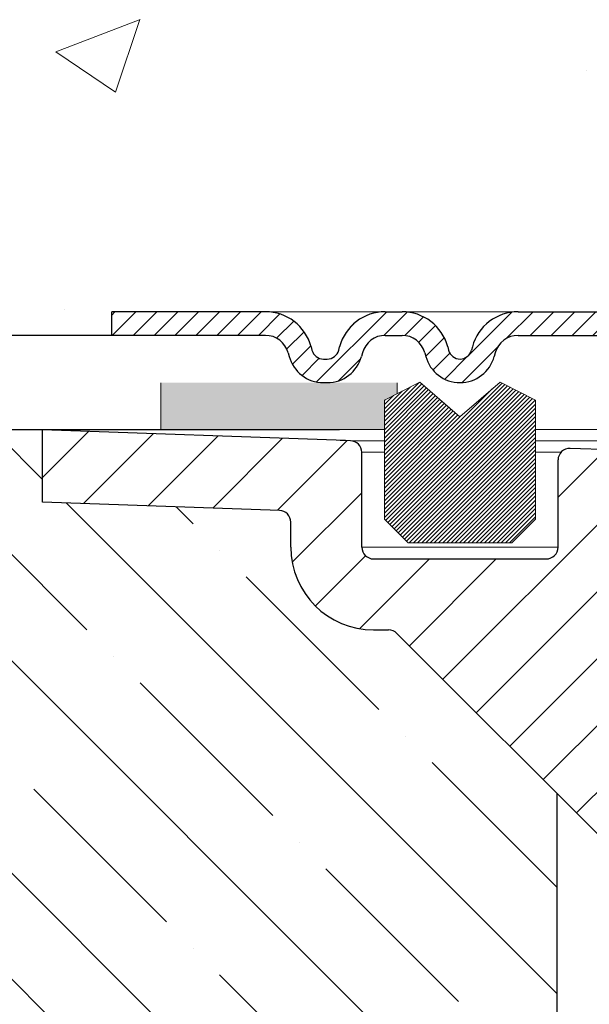
# Model space of a CAD drawing. Units: millimetres. Extents: x 2673 to 4786, y 0 to 1485.
# Drawn here: x 3185 to 3209, y 1102 to 1144 of the extents above; entities that cross this region are included whole.
import ezdxf

# ---------------------------------------------------------------- set-up
doc = ezdxf.new("R2010")
doc.units = ezdxf.units.MM
doc.linetypes.add('ACAD_ISO04W100', pattern=[30, 24, -3, 0, -3])
doc.layers.add('1', color=7, linetype='Continuous')
for name, color, linetype, lineweight in [('вспомогательный', 140, 'Continuous', 20), ('маскировка', 93, 'Continuous', 25), ('Оси', 10, 'ACAD_ISO04W100', 13), ('Основной', 7, 'Continuous', 30), ('Резинки', 7, 'Continuous', 20), ('штриховка', 251, 'Continuous', 0)]:
    doc.layers.add(name, color=color, linetype=linetype, lineweight=lineweight)

# ---------------------------------------------------------------- blocks, each defined once
blk = doc.blocks.new('штрих')
at = {"layer": 'Основной', "ltscale": 0.5}
h = blk.add_hatch(color=256, dxfattribs=at)
h.dxf.hatch_style = 1
h.paths.add_polyline_path([(-3.008828918958898, 1.380757597802585), (-3.008828918958898, 5.380757597802585), (-12.97813838878574, 5.380757597802585), (-12.97813838876391, 1.380757597802813)])
at = {"layer": 'Оси', "color": 7}
blk.add_lwpolyline([(-13.0088289189589, 5.380757597802585), (-3.008828918958898, 5.380757597802585), (-3.008828918958898, 1.380757597802585), (-13.0088289189589, 1.380757597802585)], close=True, dxfattribs=at)
blk = doc.blocks.new('3100ТК')
blk.add_wipeout([(3.5278769015325917, -162.7228703031014), (-50.5343009249582, -162.7228703034379), (-51.47212309848875, -159.222870303444), (-51.47212309885628, -100.17906720975077), (-51.62810836838997, -99.22496177051005), (-51.929723069451875, -98.58690866559724), (-52.28527906537605, -98.12594536341217), (-52.5665791699481, -97.86131311735534), (-55.43051829081761, -96.13639239021416), (-57.01562021379318, -95.01114608505495), (-58.40491563572832, -93.70294028960174), (-59.90879347161482, -91.82052485803436), (-60.864935338340786, -90.18948585210794), (-61.45057911682841, -88.87500684660426), (-61.917699960505296, -87.47393195424621), (-62.27286106959007, -85.89026651709), (-62.41872621085694, -84.56884075762281), (-62.4634017376664, -83.66373421919161), (-62.472123099282975, -32.135298427039146), (-62.61856970869203, -31.78174503644729), (-62.972123099286314, -31.635298427042613), (-64.47212309928217, -31.635298427051964), (-64.82567648987647, -31.488851817647316), (-64.97212309928521, -31.13529842705546), (-64.97212309929144, -30.135298881286047), (-65.11856970870019, -29.78174549069297), (-65.47212309929448, -29.635298881288378), (-68.97212309930266, -29.63529888131015), (-70.16345364328447, -29.38861171043493), (-71.09344344286777, -28.756619224883423), (-71.7641680525548, -27.73278919066334), (-71.9721230993215, -26.63529888132865), (-71.97212309933886, -23.844133664336), (-72.11856970874761, -23.49058027374292), (-72.4721230993419, -23.344133664339495), (-89.78459595089726, -23.34413366444724), (-90.48238641074092, -23.06043560787603), (-90.78425327587894, -22.370310612760363), (-90.79803369101991, -21.844057790183655), (-104.48567649002855, -8.156414991343922), (-104.83922988062284, -8.009968381939274), (-105.4721230994378, -8.009968381943196), (-106.77665067090955, -7.757768839995549), (-107.94699683359717, -6.984842116111878), (-108.7236811120198, -5.805101769264979), (-108.97212309945965, -4.509968381965251), (-108.97212309946622, -3.4545161721820534), (-109.11245319929886, -3.1071869869530246), (-109.45467335111819, -2.9548207586760213), (-119.4721230994708, -2.6050037051806783), (-119.4721230994898, 0.4472650376175693), (-111.98650966551412, 0.18586165643137065), (-111.25624958920444, 0.16036041335664208), (-110.21744654026676, 0.12408461153734152), (-109.40185767969943, 0.09560362093736785), (-107.6820675274702, 0.035547225457179366), (-95.41577133291209, -0.007042103142509859), (-93.90363128278544, -0.00693050056310085), (-92.27694204773452, -0.006810443750481454), (-91.88267612699376, -0.006781345193360266), (-91.03232433718658, -0.006718585495150364), (-90.34499789240726, -0.006667857783668296), (-89.03906093668125, -0.00657147389858892), (-88.12261707536398, -0.006503836315090439), (-87.36782708966751, -0.006448129497897526), (-85.78262887765581, -0.006331134905138924), (-85.16709683688374, -0.006285705936107888), (-84.36519586411691, -0.0062265221211248445), (-83.51748145296317, -0.006163957073056281), (-82.6926868942639, -0.006103083610781823), (-81.82206660863325, -0.006038828008570363), (-80.81397098916734, -0.005964426122716304), (-79.30184614484551, -0.00585282466551007), (-81.3180187989003, -0.006001627065614912), (-78.06464877645872, -0.005761514063976847), (-76.39999211123315, 0.006159400221406486), (3.527876900519733, 0.0006672033929362442)]).dxf.layer = 'маскировка'
at = {"layer": 'штриховка', "linetype": 'Continuous'}
h = blk.add_hatch(dxfattribs=at)
h.set_pattern_fill('_USER', color=256, scale=2, angle=225, pattern_type=0)
h.set_pattern_definition([(225, (191.5278769005249, -817.9295880801128), (1.414213562373094, -1.414213562373096), [])])
edge = h.paths.add_edge_path()
edge.add_spline(control_points=[(-84.06220654698885, -2.283900101669787), (-83.55820844336858, -2.915831882384737), (-83.50086032866193, -2.973179997101397), (-83.44351221394732, -3.030528111803505), (-83.32645380813392, -3.147586517618038)], knot_values=[0, 0, 0, 0, 0.4966367552787419, 0.993273510553599, 0.993273510553599, 0.993273510553599, 0.993273510553599], degree=3, periodic=0)
edge.add_spline(control_points=[(-83.32645380813528, -3.147586517618947), (-83.32650213835632, -3.148923371360979), (-83.32659964030654, -3.151619954562193), (-83.32738579262104, -3.155655700214993), (-83.32864013761218, -3.159694046935329), (-83.33041051977625, -3.16373347654644), (-83.33268216396527, -3.167774842320796), (-83.33546356412762, -3.171813895279229), (-83.33873509968544, -3.175870217280135), (-83.34121350671057, -3.178449291073775), (-83.34249170367457, -3.179779394858997)], knot_values=[0, 0, 0, 0, 0.004008062256719597, 0.008084711635386738, 0.01228859713884998, 0.0166739419946495, 0.02128913046253654, 0.02617614294367607, 0.03137068691530472, 0.03690271342670196, 0.03690271342670196, 0.03690271342670196, 0.03690271342670196], degree=3, periodic=0)
edge.add_spline(control_points=[(-83.34249170367457, -3.179779394858997), (-83.40294731749327, -3.240554325750054), (-83.52043867888779, -3.358666279057616), (-83.69487432649976, -3.534171791879999), (-83.86242072504274, -3.702856870287178), (-83.97290776173486, -3.81422829854364), (-84.02645380813419, -3.868202963840304)], knot_values=[0, 0, 0, 0, 0.2571697099644123, 0.4997918327310459, 0.7423407569552585, 0.9704284378091899, 0.9704284378091899, 0.9704284378091899, 0.9704284378091899], degree=3, periodic=0)
edge.add_line((-84.02645380813419, -3.868202963840304), (-84.02645380813419, -4.447586517619129))
edge.add_spline(control_points=[(-84.02645380813419, -4.447586517619129), (-83.94127787970297, -4.532762446050583), (-83.9574260112845, -4.516614314469734), (-83.84177321732386, -4.632267108430824), (-83.72612042336209, -4.747919902395552), (-83.7422685549434, -4.731771770808336), (-84.08427958468162, -4.813219695135717)], knot_values=[0, 0, 0, 0, 0.361370859527777, 0.7227417190573335, 1.084112578586, 1.44548343811311, 1.44548343811311, 1.44548343811311, 1.44548343811311], degree=3, periodic=0)
edge.add_line((-84.08427958468185, -4.813219695136627), (-84.08807322922075, -5.247928301944739))
edge.add_line((-84.08807322922075, -5.247928301944739), (-84.21986695116107, -20.34999299460742))
edge.add_arc((-84.71984791269489, -20.34562972685678), 0.5000000000017492, 270.0000000001889, 359.49999999983555, ccw=False)
edge.add_line((-84.71984791269324, -20.84562972685853), (-88.23305970360116, -20.84562972685853))
edge.add_arc((-88.23305970360063, -20.34562972685769), 0.5000000000008455, 180.5000000000615, 269.99999999993975, ccw=False)
edge.add_line((-88.73304066513356, -20.34999299460742), (-88.8648343870741, -5.247928301917455))
edge.add_line((-88.8648343870741, -5.247928301917455), (-88.92645380813428, -5.186308880862271))
edge.add_line((-88.92645380813428, -5.186308880862271), (-88.92645380813656, -4.847586517616946))
edge.add_spline(control_points=[(-88.92645380813656, -4.847586517616037), (-89.0437112109862, -4.73032911476821), (-89.07620063548484, -4.697839690263208), (-89.27645380813874, -4.497586517622949), (-88.87425051858446, -4.168946502706177), (-89.50919640528627, -4.264843920469502), (-89.6264538081357, -4.147586517619857)], knot_values=[0, 0, 0, 0, 0.4974810281959562, 0.9949620563899733, 1.492443084587545, 1.989924112782047, 1.989924112782047, 1.989924112782047, 1.989924112782047], degree=3, periodic=0)
edge.add_spline(control_points=[(-89.62645380813547, -4.147586517618947), (-89.6264045683215, -4.146237031507553), (-88.87452966670165, -4.13695929677026), (-89.62550790170462, -4.139462063913925), (-89.62424211694224, -4.135417771115499), (-89.6224651229154, -4.13138841079126), (-89.62019711783842, -4.127372925361669), (-89.61743489344053, -4.123375322402353), (-89.6142029023722, -4.119376206857851), (-89.61176193376605, -4.116836934400453), (-89.61050570801626, -4.11553012771401)], knot_values=[0, 0, 0, 0, 0.004045879147955072, 0.008146071328181083, 0.01235937329919062, 0.01673890380846709, 0.02133086387700159, 0.02617420072053248, 0.03130096158446272, 0.03673700482988007, 0.03673700482988007, 0.03673700482988007, 0.03673700482988007], degree=3, periodic=0)
edge.add_spline(control_points=[(-89.61050570801626, -4.11553012771401), (-89.55005938409454, -4.054766358562119), (-89.43257762267763, -3.936667598630265), (-89.25813486778725, -3.761161473630636), (-89.09054937593578, -3.592444297461952), (-88.98002272856502, -3.481038943249587), (-88.9264538081352, -3.427044129713977)], knot_values=[0, 0, 0, 0, 0.2571263152629661, 0.4997434609692695, 0.7423570905738268, 0.9705360118291719, 0.9705360118291719, 0.9705360118291719, 0.9705360118291719], degree=3, periodic=0)
edge.add_line((-88.92645380813656, -3.427044129713977), (-88.9264538081361, -3.149960435518551))
edge.add_line((-88.9264538081361, -3.149960435518551), (-88.90130441423082, -1.586214315009812))
edge.add_line((-88.90130441423082, -1.586214315009812), (-88.90130441423082, -0.5515399246878867))
edge.add_line((-88.90130441423082, -0.5515399246878867), (-92.38118221699233, -0.4987714634889926))
edge.add_line((-92.38118221699233, -0.4987714634889926), (-92.97212309948145, 0.09216941900012898))
edge.add_line((-92.97212309948145, 0.09216941900012898), (-93.5231843874185, -0.4588918689360071))
edge.add_line((-93.5231843874185, -0.4588918689360071), (-94.88118221699233, -0.4114695397593096))
edge.add_line((-94.88118221699233, -0.4114695397593096), (-95.47212309948145, 0.179471342729812))
edge.add_line((-95.47212309948145, 0.179471342729812), (-96.0231843874185, -0.3715899452072335))
edge.add_line((-96.0231843874185, -0.3715899452072335), (-97.16282216605623, -0.3317929170352729))
edge.add_arc((-97.17999711522086, -0.8236191114346916), 0.4921259842522261, 87.99999999999989, 180.0000000000021)
edge.add_line((-97.67212309947308, -0.8236191114347093), (-97.67212309947308, -4.507212475753477))
edge.add_arc((-98.17212309947308, -4.507212475753477), 0.5, -90, 0, ccw=False)
edge.add_line((-98.17212309947308, -5.007212475753477), (-105.4721230994728, -5.007212475753477))
edge.add_arc((-105.4721230994728, -4.507212475753477), 0.5, 180, 270, ccw=False)
edge.add_line((-105.9721230994728, -4.507212475753477), (-105.972123099473, -0.4994058885386039))
edge.add_arc((-106.4642490837245, -0.499405888538701), 0.4921259842514303, 1.131005244729664e-11, 88.00000000000327)
edge.add_line((-106.4470741345599, -0.007579694140076754), (-106.8811822169923, 0.007579694140986248))
edge.add_line((-106.8811822169923, 0.007579694140986248), (-107.4920143244137, 0.02891042136252508))
edge.add_line((-107.4920143244137, 0.02891042136252508), (-107.7340260635726, 0.03736165752070519))
edge.add_line((-107.7340260635726, 0.03736165752070519), (-108.0231843874185, 0.04745928869397176))
edge.add_line((-108.0231843874185, 0.04745928869397176), (-109.3811822169923, 0.09488161787066929))
edge.add_line((-109.3811822169923, 0.09488161787066929), (-109.9920143244135, 0.1162123450922081))
edge.add_line((-109.9920143244135, 0.1162123450922081), (-110.3181767185774, 0.1276021868761745))
edge.add_line((-110.3181767185774, 0.1276021868761745), (-110.5231843874185, 0.1347612124236548))
edge.add_line((-110.5231843874185, 0.1347612124236548), (-111.8811822169923, 0.1821835416003523))
edge.add_line((-111.8811822169923, 0.1821835416003523), (-112.492014324414, 0.2035142688218912))
edge.add_line((-112.492014324414, 0.2035142688218912), (-112.9023273735822, 0.2178427162316439))
edge.add_line((-112.9023273735822, 0.2178427162316439), (-113.0231843874185, 0.2220631361524283))
edge.add_line((-113.0231843874185, 0.2220631361524283), (-119.4721230994733, 0.4472650383822838))
edge.add_line((-119.4721230994733, 0.4472650383822838), (-119.4721230994733, 0.3474459962562833))
edge.add_line((-119.4721230994733, 0.3474459962562833), (-119.4721230994733, -2.60500370441514))
edge.add_line((-119.4721230994733, -2.60500370441514), (-109.4546733511215, -2.954820757972811))
edge.add_arc((-109.4721230994728, -3.454516171482317), 0.4999999999999575, 3.979039320256561e-12, 88.00000000000102, ccw=False)
edge.add_line((-108.9721230994728, -3.454516171482283), (-108.9721230994728, -4.509968381265026))
edge.add_arc((-105.4721230994728, -4.509968381265026), 3.5, 180, 270)
edge.add_line((-105.4721230994728, -8.009968381265026), (-104.8392298806593, -8.009968381265026))
edge.add_arc((-104.8392298806592, -8.509968381265068), 0.5000000000000426, 45.00000000001148, 90.00000000001143, ccw=False)
edge.add_line((-104.485676490066, -8.156414990671692), (-90.79803369114097, -21.84405778959717))
edge.add_line((-90.79803369114097, -21.84405778959717), (-90.78425327600326, -22.37031061217385))
edge.add_arc((-89.78459595102773, -22.3441336638662), 0.9999999999999671, 181.4999999999877, 269.9999999999976)
edge.add_line((-89.78459595102777, -23.34413366386616), (-72.47212309947327, -23.34413366386616))
edge.add_arc((-72.47212309947327, -23.84413366386616), 0.5, 0, 90, ccw=False)
edge.add_line((-71.97212309947327, -23.84413366386616), (-71.97212309947327, -26.63529888085941))
edge.add_arc((-68.97212309947327, -26.63529888085941), 3, 180, 270)
edge.add_line((-68.97212309947327, -29.63529888085941), (-65.472123099481, -29.63529888085941))
edge.add_arc((-65.472123099481, -30.13529888085941), 0.5, 0, 90, ccw=False)
edge.add_line((-64.972123099481, -30.13529888085941), (-64.972123099481, -31.13529842662865))
edge.add_arc((-64.472123099481, -31.13529842662865), 0.5, 180, 270)
edge.add_line((-64.472123099481, -31.63529842662865), (-62.97212309947736, -31.63529842662865))
edge.add_arc((-62.97212309947736, -32.13529842662865), 0.5, 0, 90, ccw=False)
edge.add_line((-62.47212309947736, -32.13529842662865), (-62.47212309947736, -83.40770788560076))
edge.add_spline(control_points=[(-62.47212309947736, -83.40770788560076), (-62.45259513589758, -83.98528295846427), (-62.40847736963997, -85.290145740355), (-62.04057897005578, -87.14793782033485), (-61.40411307898444, -89.08654277509868), (-60.5779951666907, -90.79372557847819), (-59.45741453241021, -92.50132148059674), (-58.11879511268739, -94.04599425167635), (-56.57760990248403, -95.39693031844308), (-55.46462243124097, -96.09097354037749), (-54.97212573269189, -96.39808749725853)], knot_values=[0, 0, 0, 0, 1.731941606752979, 3.912818005539831, 5.651853198149548, 7.844187897123242, 9.5794197336167, 11.76609345604081, 13.95749269146066, 15.69685276092436, 15.69685276092436, 15.69685276092436, 15.69685276092436], degree=3, periodic=0)
edge.add_spline(control_points=[(-54.97212573269189, -96.39808749725853), (-54.80545940855905, -96.49431246373206), (-54.47212676636582, -96.6867624071956), (-53.97212685495879, -96.97543568017136), (-53.47213068395467, -97.26411544027542), (-53.13877293530118, -97.45652189913562), (-52.97209405426156, -97.55272511966177)], knot_values=[0, 0, 0, 0, 0.577349261620988, 1.154698523241204, 1.732047785754344, 2.309397056440384, 2.309397056440384, 2.309397056440384, 2.309397056440384], degree=3, periodic=0)
edge.add_arc((-54.47244517579308, -100.1508753099458), 3.000239640283662, 0.00018235967399959918, 59.99489935076042, ccw=False)
edge.add_line((-51.47220553552461, -100.1508657608529), (-51.47212309948009, -159.2228703031014))
edge.add_line((-51.47212309948009, -159.2228703031014), (-50.53430092597137, -162.7228703031014))
edge.add_line((-50.53430092597137, -162.7228703031014), (-48.97212309948009, -162.7228703031014))
edge.add_line((-48.97212309948009, -162.7228703031014), (-48.97211342923629, -100.7282159734968))
edge.add_spline(control_points=[(-48.97211342923629, -100.7282159734968), (-48.97117853219652, -100.7049907481123), (-48.96930866522916, -100.6585388407457), (-48.95487061945641, -100.5929707192063), (-48.93170494707101, -100.5270565119517), (-48.89132048044803, -100.449416877359), (-48.82310096100446, -100.3650168998965), (-48.71751805446956, -100.2852997601985), (-48.60219923103796, -100.2400092789794), (-48.5008582786545, -100.2268754512343), (-48.42277883398492, -100.2288803096126), (-48.35088240026516, -100.2410612560489), (-48.28135803499981, -100.2637417744227), (-48.24016398217236, -100.2856175976067), (-48.22211335997918, -100.2952032661542)], knot_values=[0, 0, 0, 0, 0.06962059092539497, 0.1392455512107686, 0.200412613223897, 0.2788493189679356, 0.4007169429202213, 0.5225705893189357, 0.6720794496415616, 0.7663299613201504, 0.8274526234262668, 0.9058085145933985, 0.9843280377205109, 1.045569030574319, 1.045569030574319, 1.045569030574319, 1.045569030574319], degree=3, periodic=0)
edge.add_spline(control_points=[(-48.22211335997918, -100.2952032661542), (-47.05544781009712, -100.9687800813472), (-44.72211671640434, -102.3159337222496), (-41.22211602344078, -104.3366571688093), (-37.72212049206291, -106.3573895871286), (-35.38875470955691, -107.7044831792491), (-34.22207180699888, -108.3780299690516)], knot_values=[0, 0, 0, 0, 4.041451234534002, 8.082902469065477, 12.12435371014326, 16.16580499119269, 16.16580499119269, 16.16580499119269, 16.16580499119269], degree=3, periodic=0)
edge.add_arc((-34.47244811155545, -108.8111056531488), 0.5002427830951564, -0.0015893548995791207, 59.96628082185498, ccw=False)
edge.add_line((-33.97220532865276, -108.8111195296215), (-33.97212309948145, -159.2228703031014))
edge.add_line((-33.97212309948145, -159.2228703031014), (-33.03430092597273, -162.7228703031014))
edge.add_line((-33.03430092597273, -162.7228703031014), (-31.47212309948009, -162.7228703031014))
edge.add_line((-31.47212309948009, -162.7228703031014), (-31.47212309948009, -108.8456502012796))
edge.add_arc((-34.47212309948015, -108.8456502012795), 3.000000000000064, 359.9999999999978, 419.966837547617)
edge.add_line((-32.97061959993971, -106.2484426160318), (-37.37213306655258, -103.703829736055))
edge.add_line((-37.37213306655258, -103.703829736055), (-37.37213306655212, -103.3573037189935))
edge.add_line((-37.37213306655212, -103.3573037189935), (-37.57213311529131, -103.2416792403046))
edge.add_line((-37.57213311529131, -103.2416792403046), (-37.57213311528358, -103.5882052573761))
edge.add_line((-37.57213311528358, -103.5882052573761), (-40.37213379763443, -101.9694625557313))
edge.add_line((-40.37213379763443, -101.9694625557313), (-40.37213379763443, -101.6229365386689))
edge.add_line((-40.37213379763443, -101.6229365386689), (-40.57213384637362, -101.5073120599809))
edge.add_line((-40.57213384637362, -101.5073120599809), (-40.57213384637362, -101.8538380770433))
edge.add_line((-40.57213384637362, -101.8538380770433), (-43.37213452871583, -100.2350953754076))
edge.add_line((-43.37213452871583, -100.2350953754076), (-43.37213452871674, -99.88856935834428))
edge.add_line((-43.37213452871674, -99.88856935834428), (-43.57213457745547, -99.77294487965628))
edge.add_line((-43.57213457745547, -99.77294487965628), (-43.57213457745502, -100.1194708967187))
edge.add_line((-43.57213457745502, -100.1194708967187), (-45.31333111836466, -99.11284643034469))
edge.add_line((-45.31333111836466, -99.11284643034469), (-45.31333111836466, -98.7663204132823))
edge.add_line((-45.31333111836466, -98.7663204132823), (-45.922250675133, -98.41413040185216))
edge.add_line((-45.922250675133, -98.41413040185216), (-47.02225040706708, -97.7782010120718))
edge.add_line((-47.02225040706708, -97.7782010120718), (-47.62818605995608, -97.42805126010717))
edge.add_line((-47.62818605995608, -97.42805126010717), (-47.62818605995608, -97.77457727716956))
edge.add_line((-47.62818605995608, -97.77457727716956), (-49.37213599088045, -96.76636101475742))
edge.add_line((-49.37213599088045, -96.76636101475742), (-49.37213599088045, -96.41983499769594))
edge.add_line((-49.37213599088045, -96.41983499769594), (-49.57213603961918, -96.30421051900703))
edge.add_line((-49.57213603961918, -96.30421051900703), (-49.57213603961918, -96.65073653606942))
edge.add_line((-49.57213603961918, -96.65073653606942), (-53.72838768089855, -94.24791497502156))
edge.add_arc((-47.47212309947926, -83.42621670315542), 12.50000000000128, 180.0000000000053, 239.9668375476156, ccw=False)
edge.add_line((-59.97212309948054, -83.42621670315657), (-59.97212309948077, -30.41099264262175))
edge.add_arc((-60.37179618334652, -29.83630888085941), 0.7000000000000524, 304.8173046977212, 449.9999999999454)
edge.add_line((-60.37179618334585, -29.13630888085936), (-61.97212309947054, -29.13630888085936))
edge.add_arc((-61.97212309947054, -28.63630888085936), 0.5, 180, 270, ccw=False)
edge.add_line((-62.47212309947054, -28.63630888085936), (-62.47212309947054, -27.63630888085936))
edge.add_arc((-62.97212309947054, -27.63630888085936), 0.5, 0, 90)
edge.add_line((-62.97212309947054, -27.13630888085936), (-63.97212967246332, -27.13630888085936))
edge.add_arc((-63.97212969680777, -26.63630885651492), 0.5000000243444453, 180.0000027896677, 270.00000278966775, ccw=False)
edge.add_arc((-64.97212974549677, -26.63630890520392), 0.500000024344559, 2.789680761502275e-06, 90.0000027896547)
edge.add_line((-64.9721297698411, -26.13630888085936), (-69.47212309947963, -26.13630888085936))
edge.add_line((-69.47212309947963, -26.13630888085936), (-69.47212309947327, -2.26446221101196))
edge.add_arc((-70.47212309947318, -2.264462211012045), 0.9999999999999147, 4.885331990728379e-12, 88.00000000002714)
edge.add_line((-70.43722360277116, -1.265071383993018), (-72.88118221698323, -1.179726468578338))
edge.add_line((-72.88118221698323, -1.179726468578338), (-73.47212309947327, -0.5887855860883064))
edge.add_line((-73.47212309947327, -0.5887855860883064), (-74.02318438741077, -1.139846874025352))
edge.add_line((-74.02318438741077, -1.139846874025352), (-75.38118221698323, -1.092424544848654))
edge.add_line((-75.38118221698323, -1.092424544848654), (-75.97212309947327, -0.5014836623586234))
edge.add_line((-75.97212309947327, -0.5014836623586234), (-76.52318438741077, -1.052544950296578))
edge.add_line((-76.52318438741077, -1.052544950296578), (-77.88118221698323, -1.005122621119881))
edge.add_line((-77.88118221698323, -1.005122621119881), (-78.47212309947327, -0.4141817386298499))
edge.add_line((-78.47212309947327, -0.4141817386298499), (-79.02318438741077, -0.9652430265668954))
edge.add_line((-79.02318438741077, -0.9652430265668954), (-80.38118221698323, -0.9178206973901979))
edge.add_line((-80.38118221698323, -0.9178206973901979), (-80.97212309947327, -0.3268798149001668))
edge.add_line((-80.97212309947327, -0.3268798149001668), (-81.52318438741077, -0.8779411028372124))
edge.add_line((-81.52318438741077, -0.8779411028372124), (-82.47645380813447, -0.8446522011327033))
edge.add_line((-82.47645380813447, -0.8446522011327033), (-84.04934634209413, -0.8102665823994472))
edge.add_line((-84.04934634209413, -0.8102665823994472), (-84.06220654698885, -2.283900101669787))
at = {"color": 7, "linetype": 'Continuous'}
for p, q in [((-106.6641281757761, 0), (-119.4721230994733, 0.4472650383822838)), ((-119.4721230994733, 0.3474459962562833), (-119.4721230994733, 0.4472650383822838)), ((-119.4721230994733, -2.60500370441514), (-119.4721230994733, 0.3474459962562833)), ((-106.4470741345599, -0.007579694140076754), (-106.8811822169923, 0.007579694140986248)), ((-92.38118221699233, -0.4987714634889926), (-97.16282216605623, -0.3317929170352727)), ((-105.9721230994728, -4.507212475753477), (-105.9721230994728, -0.4994058885386039)), ((-97.67212309947308, -4.507212475753477), (-97.67212309947308, -0.8236191114347093)), ((-109.4546733511215, -2.954820757971902), (-119.4721230994733, -2.60500370441514)), ((-108.9721230994728, -4.509968381265026), (-108.9721230994728, -3.454516171482283)), ((-105.4721230994728, -5.007212475753477), (-98.17212309947308, -5.007212475753477)), ((-105.4721230994728, -8.009968381265026), (-104.8392298806593, -8.009968381265026)), ((-104.485676490066, -8.156414990671692), (-90.79803369114097, -21.84405778959717))]:
    blk.add_line(p, q, dxfattribs=at)
for centre, radius, start, end in [((-106.464249083725, -0.4994058885386039), 0.4921259842520271, 0, 87.99999999999605), ((-97.17999711522089, -0.8236191114347093), 0.4921259842520158, 87.99999999999605, 180), ((-109.4721230994728, -3.454516171482283), 0.5, 0, 87.99999999999605), ((-105.4721230994728, -4.509968381265026), 3.5, 180, 270), ((-105.4721230994728, -4.507212475753477), 0.5, 180, 270), ((-98.17212309947308, -4.507212475753477), 0.5, 270, 0), ((-104.8392298806593, -8.509968381265026), 0.5000000000001246, 45.00000000001843, 90)]:
    blk.add_arc(centre, radius, start, end, dxfattribs=at)
at = {"layer": 'вспомогательный', "linetype": 'Continuous'}
for p, q in [((102.6997685491151, 0.007579694140986248), (-102.6997685491151, -0.007579694140076754)), ((-102.6997685491151, -0.007579694140076754), (-106.4470741345599, -0.007579694140076754)), ((-102.2410010781018, -0.4994058885386039), (-105.9721230994728, -0.4994058885386039)), ((-97.55023186571816, -0.4994058885386039), (-102.2410010781018, -0.4994058885386039)), ((-102.2410010781018, -4.507212475753477), (-105.9721230994728, -4.507212475753477)), ((-97.67212309947308, -4.507212475753477), (-102.2410010781018, -4.507212475753477))]:
    blk.add_line(p, q, dxfattribs=at)
blk = doc.blocks.new('8300.М')
blk.add_wipeout([(-119.0000000000019, 1.1368683772161603e-13), (-119.00000000000185, -2.999999999999943), (-107.45566296020772, -2.999999999999943), (-107.45566296020772, -1.7053025658242404e-13)]).dxf.layer = 'маскировка'
at = {"layer": 'Основной'}
blk.add_lwpolyline([(-119.0000000000018, -1), (-119.0000000000018, 0)], dxfattribs=at)
at = {"linetype": 'Continuous', "lineweight": 0}
blk.add_wipeout([(-112.5000000000018, -2.9999999999999147), (-112.5000000000018, -1.9999999999998863), (-109.88366349398935, -1.9999999999998863), (-109.69121820180511, -1.9614811041812459), (-109.57928277948628, -1.8966766701462063), (-109.47535070755453, -1.7885839018979368), (-109.4007005808466, -1.6294095225478031), (-109.36129929176332, -1.4823619098055474), (-109.07931575032451, -0.8695420326981207), (-108.64697049719973, -0.4132933194174768), (-108.2015306831573, -0.15503718920803067), (-107.42944763918243, 1.1368683772161603e-13), (-106.721512173854, 1.1368683772161603e-13), (6.499999999998181, -5.684341886080802e-14), (6.499999999998181, -2.9999999999999147)], dxfattribs=at).dxf.layer = 'маскировка'
at = {"layer": 'штриховка', "linetype": 'Continuous', "lineweight": 0}
h = blk.add_hatch(dxfattribs=at)
h.set_pattern_fill('ANSI31', color=256, scale=5)
h.set_pattern_definition([(45, (0, 0), (-0.4419417382415922, 0.4419417382415922), [])])
h.paths.add_polyline_path([(-112.5000000000018, -4.356176106445897e-06), (-119.0000000000019, -4.356176106445897e-06), (-119.0000000000019, -1), (-112.5000000000018, -1)])
edge = h.paths.add_edge_path()
edge.add_line((-106.7215121738536, 0), (-107.075479906518, 0))
edge.add_line((-107.075479906518, 0), (-107.4294476391824, 0))
edge.add_arc((-107.4294476391819, -1.999999999999314), 1.999999999999314, 90.00000000001303, 165.0000000003308)
edge.add_line((-109.3612992917624, -1.482361909805604), (-109.4007005808435, -1.62940952254894))
edge.add_arc((-109.8836634939886, -1.500000000000053), 0.4999999999999475, 269.9999999999609, 345.0000000002799, ccw=False)
edge.add_line((-109.8836634939889, -2), (-110.0457841451953, -2))
edge.add_arc((-110.0457841451945, -1.500000000000868), 0.4999999999991316, 194.9999999988931, 269.9999999999153, ccw=False)
edge.add_line((-110.5287470583407, -1.629409522542574), (-110.5681483474145, -1.482361909829251))
edge.add_arc((-112.5000000000017, -1.999999999999835), 1.999999999999835, 14.9999999989793, 90.00000000000244)
edge.add_line((-112.5000000000018, 0), (-112.5000000000018, -1))
edge.add_arc((-112.5000000000017, -2.000000000000258), 1.000000000000258, 14.999999998872909, 90.00000000000807, ccw=False)
edge.add_line((-111.5340741737073, -1.741180954916672), (-111.4946728846353, -1.888228567624988))
edge.add_arc((-110.0457841451946, -1.500000000000798), 1.499999999999201, 194.999999998838, 269.9999999999734)
edge.add_line((-110.0457841451953, -3), (-109.8836634939889, -3))
edge.add_arc((-109.8836634939887, -1.499999999999913), 1.500000000000087, 269.9999999999923, 345.0000000011718)
edge.add_line((-108.4347747545471, -1.888228567624083), (-108.395373465477, -1.741180954916673))
edge.add_arc((-107.4294476391825, -2.000000000000258), 1.000000000000258, 89.99999999999193, 165.0000000011272, ccw=False)
edge.add_line((-107.4294476391824, -1), (-106.7215121738536, -1))
edge.add_arc((-106.7215121738537, -2.0000000000002), 1.0000000000002, 14.999999998816406, 89.99999999999682, ccw=False)
edge.add_line((-105.7555863475591, -1.741180954917581), (-105.7161850584889, -1.88822856762408))
edge.add_arc((-104.2672963190473, -1.499999999999966), 1.500000000000033, 194.9999999988265, 270.0000000000092)
edge.add_arc((-104.2672963190472, -1.499999999999718), 1.500000000000282, 270.0000000000027, 345.0000000011841)
edge.add_line((-102.8184075796053, -1.888228567623628), (-102.7790062905351, -1.741180954917582))
edge.add_arc((-101.8130804642405, -2.000000000000201), 1.0000000000002, 90.00000000000318, 165.0000000011836, ccw=False)
edge.add_line((-101.8130804642406, -1), (-91.37660000000277, -1))
edge.add_line((-91.37660000000277, -1), (-91.37660000000277, 0))
edge.add_line((-91.37660000000277, 0), (-101.8130804642406, 0))
edge.add_arc((-101.8130804642406, -1.999999999999835), 1.999999999999835, 89.99999999999756, 165.0000000010207)
edge.add_line((-103.7449321168278, -1.482361909829251), (-103.7843334058998, -1.629409522542574))
edge.add_arc((-104.267296319047, -1.499999999999534), 0.5000000000004654, 269.99999999999346, 345.0000000009896, ccw=False)
edge.add_arc((-104.2672963190463, -1.500000000000794), 0.499999999999206, 194.9999999988996, 269.9999999999088, ccw=False)
edge.add_line((-104.7502592321925, -1.629409522542574), (-104.7896605212663, -1.482361909829251))
edge.add_arc((-106.7215121738535, -1.999999999999836), 1.999999999999835, 14.99999999897933, 90.00000000000244)
edge = h.paths.add_edge_path()
edge.add_line((-77.51971549168972, -0.001019046078860164), (-79.36488782615015, 0))
edge.add_line((-79.36488782615015, 0), (-87.55000000000109, 0))
edge.add_line((-87.55000000000109, 0), (-87.55000000000109, -1))
edge.add_line((-87.55000000000109, -1), (-77.58355236082137, -0.9999999999999999))
edge.add_arc((-77.58355236082137, -1.999999999999998), 0.9999999999999979, 14.999999999150873, 90, ccw=False)
edge.add_line((-76.61762653452847, -1.741180954911793), (-76.54086251870675, -2.007537501564261))
edge.add_arc((-75.12813938706473, -1.502174535753786), 1.500392739881518, 199.6832769750954, 266.6477735541916)
edge.add_line((-75.21587337446579, -2.999999999999829), (-72.51300000000195, -3))
edge.add_line((-72.51300000000195, -3), (-72.51300000000195, -2))
edge.add_line((-72.51300000000195, -2), (-75.12933650601484, -2))
edge.add_arc((-75.12933650601485, -1.500000000000022), 0.499999999999978, 202.8667702332554, 270.0000000000016, ccw=False)
edge.add_line((-75.59004197121087, -1.694294812948033), (-75.65170070824037, -1.482361909805664))
edge.add_arc((-77.58355236082137, -1.999999999999997), 1.999999999999997, 14.99999999968243, 88.17089774357969)
at = {"layer": '1', "color": 7, "linetype": 'Continuous'}
blk.add_line((-102.350240024758, 0), (-102.3477651091289, 0), dxfattribs=at)
at = {"layer": 'вспомогательный', "linetype": 'Continuous', "lineweight": 0}
blk.add_line((-107.075479906518, 0), (-101.8130804642406, 0), dxfattribs=at)
at = {"layer": 'вспомогательный'}
blk.add_lwpolyline([(-107.5727698761657, -0.005141925753378018), (-112.5000000000018, 0)], dxfattribs=at)
at = {"layer": 'Основной', "color": 7, "linetype": 'Continuous'}
for p, q in [((-107.4294476391824, 0), (-106.7215121738536, 0)), ((-101.8130804642406, 0), (-92.45000000000255, 0)), ((-107.4294476391824, -1), (-106.7215121738536, -1)), ((-101.8130804642406, -1), (-91.92195580275745, -1)), ((-110.5681483474236, -1.482361909795145), (-110.5287470583389, -1.629409522553487)), ((-109.4007005808471, -1.629409522553033), (-109.3612992917606, -1.482361909795145)), ((-104.7896605212754, -1.482361909795145), (-104.7502592321907, -1.629409522553487)), ((-103.7449321168187, -1.482361909795145), (-103.7843334059035, -1.629409522553487)), ((-108.3953734654715, -1.741180954897573), (-108.4347747545562, -1.888228567660917)), ((-105.7555863475645, -1.741180954897573), (-105.716185058478, -1.888228567660917)), ((-102.7790062905297, -1.741180954897573), (-102.8184075796144, -1.888228567660917))]:
    blk.add_line(p, q, dxfattribs=at)
at = {"layer": 'Основной'}
for p, q in [((-112.4958257113858, -4.356176106506612e-06), (-119.0000000000018, -4.356176106506612e-06)), ((-112.5000000000018, -1), (-119.0000000000018, -1))]:
    blk.add_line(p, q, dxfattribs=at)
for points in [[(-111.5340741737127, -1.741180954897573), (-111.4946728846262, -1.888228567660462)], [(-110.0457841451953, -2), (-109.8836634939889, -2)], [(-110.0457841451953, -3), (-109.8836634939889, -3)]]:
    blk.add_lwpolyline(points, dxfattribs=at)
at = {"layer": 'Основной', "color": 7, "linetype": 'Continuous'}
for centre, radius, start, end in [((-112.5000000000018, -2), 2, 14.99999999999445, 90), ((-107.4294476391824, -2), 2, 90, 165.0000000000055), ((-106.7215121738536, -2), 2, 14.99999999999445, 90), ((-101.8130804642406, -2), 2, 90, 165.0000000000055), ((-112.5000000000018, -2), 1, 14.99999999999445, 90), ((-107.4294476391824, -2), 1, 90, 165.0000000000055), ((-106.7215121738536, -2), 1, 14.99999999999445, 90), ((-101.8130804642406, -2), 1, 90, 165.0000000000055), ((-110.0457841451953, -1.5), 0.5, 195.0000000002762, 270), ((-109.8836634939889, -1.5), 0.5, 270, 344.9999999997237), ((-104.2672963190471, -1.5), 0.5, 195.0000000002762, 270), ((-104.2672963190471, -1.5), 0.5, 270, 344.9999999997017), ((-110.0457841451953, -1.5), 1.5, 195.0000000002762, 270), ((-109.8836634939889, -1.5), 1.5, 270, 344.9999999997237), ((-104.2672963190471, -1.5), 1.5, 195.0000000002762, 270), ((-104.2672963190471, -1.5), 1.5, 270, 344.9999999997017)]:
    blk.add_arc(centre, radius, start, end, dxfattribs=at)
blk.add_wipeout([(-101.0777752898666, -8.773022256038079), (-101.0777752898666, -3.7390476598198816), (-102.5777752898666, -2.9730222560380746), (-104.27228764493444, -4.440776183734224), (-105.96680000000228, -2.9730222560380746), (-107.46680000000228, -3.7390476598198816), (-107.46680000000228, -8.773022256038079), (-106.46680000000228, -9.773022256038074), (-102.07777528986661, -9.773022256038074)]).dxf.layer = 'маскировка'
at = {"layer": 'Резинки'}
h = blk.add_hatch(dxfattribs=at)
h.set_pattern_fill('LINE', color=1, angle=45)
h.set_pattern_definition([(45, (-5652.587093217386, -155.835133955105), (-0.08838834764831843, 0.08838834764831845), [])])
h.paths.add_polyline_path([(-104.2722876449334, -4.440776183734215), (-105.966800000002, -2.973022256038348), (-107.466800000002, -3.739047659820244), (-107.466800000002, -8.773022256038075), (-106.466800000002, -9.773022256038075), (-102.0777752898666, -9.773022256038075), (-101.0777752898666, -8.773022256038075), (-101.0777752898666, -3.739047659820244), (-102.5777752898666, -2.973022256038349)])
at = {"layer": 'Резинки', "color": 7, "linetype": 'Continuous'}
for p, q in [((-105.966800000002, -2.973022256038348), (-107.466800000002, -3.739047659820244)), ((-102.5777752898666, -2.973022256038348), (-101.0777752898666, -3.739047659820244)), ((-101.0777752898666, -3.739047659820244), (-101.0777752898666, -8.773022256038075)), ((-107.466800000002, -8.773022256038075), (-106.466800000002, -9.773022256038075)), ((-101.0777752898666, -8.773022256038075), (-102.0777752898666, -9.773022256038075)), ((-102.0777752898666, -9.773022256038075), (-106.466800000002, -9.773022256038075))]:
    blk.add_line(p, q, dxfattribs=at)
at = {"layer": 'Резинки', "linetype": 'Continuous'}
for p, q in [((-105.966800000002, -2.973022256038348), (-104.2722876449334, -4.440776183734215)), ((-102.5777752898666, -2.973022256038348), (-104.2722876449334, -4.440776183734215)), ((-107.466800000002, -8.773022256038075), (-107.466800000002, -3.739047659820244))]:
    blk.add_line(p, q, dxfattribs=at)
blk = doc.blocks.new('156 разр прав')
at = {"color": 7, "linetype": 'Continuous'}
for p, q in [((24182.61656588882, 1103.308431571747, -1508.091443032034), (24188.54569670944, 1103.308431571747, -1508.091443032034)), ((24189.54569670944, 1087.308431571747, -1508.091443032034), (24189.54569670944, 1102.308431571747, -1508.091443032034)), ((24189.54569670944, 1087.308431571747, -1508.091443032034), (24189.54569670944, 1098.36653409167, -1508.091443032034))]:
    blk.add_line(p, q, dxfattribs=at)
blk.add_arc((24188.54569670944, 1102.308431571747, -1508.091443032034), 1, 0, 90, dxfattribs=at)
blk = doc.blocks.new('156 разр лев')
at = {"layer": 'Основной', "color": 7, "xscale": -1}
blk.add_blockref('156 разр прав', (48391.86860009037, -21.17677830981847), dxfattribs=at)
blk = doc.blocks.new('156 разр лев 1')
at = {"layer": 'Основной', "color": 7}
blk.add_blockref('156 разр лев', (-215.2597286657365, 21.17677830793752), dxfattribs=at)
blk = doc.blocks.new('156 разр')
at = {"layer": 'штриховка'}
h = blk.add_hatch(dxfattribs=at)
h.set_pattern_fill('ANSI37', color=256, scale=27.82339100029915)
h.set_pattern_definition([(45, (0, 0), (-2.459263556489536, 2.459263556489536), []), (135, (0, 0), (-2.459263556489536, -2.459263556489536), [])])
edge = h.paths.add_edge_path()
edge.add_line((24005.01553105057, 1016.852394049087), (24005.09715991374, 1016.517827107394))
edge = h.paths.add_edge_path()
edge.add_arc((24012.30443571235, 1089.451107810028), 0.5, 0, 90)
edge = h.paths.add_edge_path()
edge.add_line((23993.99230553581, 1103.308431569866), (23988.06317471519, 1103.308431569866))
edge = h.paths.add_edge_path()
edge.add_line((23996.63013910989, 1086.308431569866), (23995.06317471519, 1086.308431569866))
edge = h.paths.add_edge_path()
edge.add_line((24007.10865629657, 1009.010786009746), (24005.09715991374, 1016.517827107394))
edge = h.paths.add_edge_path()
edge.add_line((23987.06317471519, 1087.308431569866), (23987.06317471519, 1102.308431569866))
edge = h.paths.add_edge_path()
edge.add_line((24000.36873028149, 1086.308431569866), (23996.63013910989, 1086.308431569866))
edge = h.paths.add_edge_path()
edge.add_line((23995.06317471519, 1086.308431569866), (23988.06317471519, 1086.308431569866))
edge = h.paths.add_edge_path()
edge.add_arc((24000.482287758, 1034.936261896458), 0.0164682762885239, 196.2916822981411, 231.4558490492344)
edge = h.paths.add_edge_path()
edge.add_arc((24003.4349528628, 1035.699685456201), 3.066221991251257, 179.9970961544165, 194.5062282427075)
edge = h.paths.add_edge_path()
edge.add_arc((24003.44148020326, 1035.699740490166), 3.069265529150554, 179.9981661384491, 194.6519188796965)
edge = h.paths.add_edge_path()
edge.add_arc((24011.93828542802, 1010.304881235259), 5, 194.9999999999926, 270)
edge = h.paths.add_edge_path()
edge.add_arc((23988.06317471519, 1102.308431569866), 1, 90, 180)
edge = h.paths.add_edge_path()
edge.add_spline(control_points=[(24000.47202608663, 1034.923381592713), (24000.86532626518, 1033.396926484783), (24001.67985889888, 1030.235606986278), (24002.6559796924, 1026.374455383797), (24003.43999615014, 1023.241517633194), (24003.93905815886, 1021.232335238442), (24004.40312044367, 1019.352128943086), (24004.70656276073, 1018.116066931506), (24004.91481680684, 1017.264785392785), (24004.98408022395, 1016.981174747959), (24005.01553105057, 1016.852394049087)], knot_values=[0, 0, 0, 0, 4.728922727993033, 9.793694902256155, 11.94782998609121, 14.41756654774128, 16.00439810767453, 17.75771418787397, 18.23585531078629, 18.63355193293597, 18.63355193293597, 18.63355193293597, 18.63355193293597], degree=3, periodic=0)
edge = h.paths.add_edge_path()
edge.add_spline(control_points=[(24000.46648074844, 1034.931642094225), (24000.91610247037, 1033.186357847136), (24001.77452293669, 1029.854250722016), (24002.82276074176, 1025.702655513675), (24003.62015495533, 1022.511718219987), (24004.12897479579, 1020.459383842564), (24004.54215393388, 1018.782911394216), (24004.7862725177, 1017.788058597089), (24004.94116357924, 1017.155192106243), (24004.98827917011, 1016.962463404764), (24005.00994100427, 1016.873854549736)], knot_values=[0, 0, 0, 0, 5.40680287832711, 10.32270038858289, 12.8456107762723, 15.27398267726345, 16.6660993376439, 18.02552249741096, 18.34708046188158, 18.62073513038193, 18.62073513038193, 18.62073513038193, 18.62073513038193], degree=3, periodic=0)
edge = h.paths.add_edge_path()
edge.add_spline(control_points=[(24000.36873028149, 1086.308431569866), (24000.36873028881, 1082.091049010482), (24000.36873031846, 1073.656283891713), (24000.36873020113, 1061.004136213591), (24000.36873062598, 1048.351988535501), (24000.36873078732, 1039.917223416795), (24000.36873087549, 1035.699840857441)], knot_values=[0, 0, 0, 0, 12.65214767815291, 25.3042953563056, 37.95644303436529, 50.60859071242498, 50.60859071242498, 50.60859071242498, 50.60859071242498], degree=3, periodic=0)
edge = h.paths.add_edge_path()
edge.add_spline(control_points=[(24000.37221467568, 1035.699838727908), (24000.37222462392, 1035.719053269333), (24000.37224453416, 1035.757481305143), (24000.37193470357, 1044.211460974997), (24000.37237413956, 1061.061777131968), (24000.37228621381, 1077.892880090603), (24000.37224241439, 1086.308431569866)], knot_values=[0, 0, 0, 0, 0.05764363077221082, 0.1152841204390277, 25.361938483852, 50.60859284726702, 50.60859284726702, 50.60859284726702, 50.60859284726702], degree=3, periodic=0)
edge = h.paths.add_edge_path(flags=16)
edge.add_spline(control_points=[(24000.37221467568, 1035.699838727908), (24000.37170797962, 1035.69983888398), (24000.37084314859, 1035.699839146356), (24000.36979306193, 1035.69983975361), (24000.36913849073, 1035.699839986837), (24000.36884205535, 1035.699840615252), (24000.36873087549, 1035.699840857441)], knot_values=[0, 0, 0, 0, 0.00152008817483271, 0.002594493131440198, 0.003150260888624562, 0.003483801185901358, 0.003483801185901358, 0.003483801185901358, 0.003483801185901358], degree=3, periodic=0)
edge = h.paths.add_edge_path()
edge.add_line((24015.80443571234, 1083.659942593035), (24019.30443571235, 1083.659942593035))
edge = h.paths.add_edge_path()
edge.add_line((24021.80443571235, 1081.659943047265), (24020.30443571235, 1081.659943047265))
edge = h.paths.add_edge_path()
edge.add_line((24019.80443571235, 1083.159942593035), (24019.80443571235, 1082.159943047265))
edge = h.paths.add_edge_path()
edge.add_line((24012.80443571234, 1086.659942593035), (24012.80443571234, 1089.451107810028))
edge = h.paths.add_edge_path()
edge.add_line((24012.30443571234, 1089.951107810028), (23994.99196286079, 1089.951107810028))
edge = h.paths.add_edge_path()
edge.add_line((24022.30443571235, 1005.304881235259), (24011.93828542802, 1005.304881235259))
edge = h.paths.add_edge_path()
edge.add_line((24007.10865629657, 1009.010786009746), (24005.09715991374, 1016.517827107394))
edge = h.paths.add_edge_path()
edge.add_line((23987.06317471519, 1087.308431569866), (23987.06317471519, 1098.366534089789))
edge = h.paths.add_edge_path()
edge.add_line((24022.30443571235, 1081.159943047265), (24022.30443571235, 1005.304881235259))
edge = h.paths.add_edge_path()
edge.add_line((23993.99230553581, 1090.92493086172), (23993.99230553581, 1103.308431569866))
edge = h.paths.add_edge_path()
edge.add_arc((23994.99196286079, 1090.951107810028), 1, 181.4999999962392, 270)
edge = h.paths.add_edge_path()
edge.add_arc((24015.80443571234, 1086.659942593035), 3, 180, 270)
edge = h.paths.add_edge_path()
edge.add_arc((24020.30443571235, 1082.159943047265), 0.5, 180, 270)
edge = h.paths.add_edge_path()
edge.add_arc((24019.30443571235, 1083.159942593035), 0.5, 7.016477563892661e-15, 90)
edge = h.paths.add_edge_path()
edge.add_arc((24021.80443571235, 1081.159943047265), 0.5, 7.016477563892661e-15, 90)
edge = h.paths.add_edge_path()
edge.add_arc((23988.06317471519, 1087.308431569866), 1, 180, 270)
at = {"layer": 'Основной', "color": 7}
blk.add_blockref('156 разр лев 1', (0, 0), dxfattribs=at)
blk = doc.blocks.new('156 разр с маск')
blk.add_wipeout([(24164.670585996617, 1005.30488123714), (24165.964648821162, 1005.4752370396604), (24167.171049676897, 1005.9746360014983), (24168.20629672564, 1006.7694275143735), (24169.001359962105, 1007.8058316781832), (24169.501015382153, 1009.0120096595206), (24176.142390676192, 1034.9316420961068), (24176.239078362698, 1035.6998397554912), (24176.24014114315, 1086.3084315717476), (24188.545696709447, 1086.3084315717476), (24189.045440151272, 1086.4424642724193), (24189.41170523773, 1086.8087034077475), (24189.545696709447, 1087.3084315717476), (24189.545696709443, 1102.3084315717479), (24189.411299178875, 1102.8095136179622), (24189.045440151272, 1103.1746612793072), (24188.545696709443, 1103.3084315717476), (24177.351252543518, 1103.3084315717476), (24177.083440366616, 1103.3451244613566), (24176.727685938138, 1103.5253838075955), (24176.482370838145, 1103.8276233657991), (24176.4116118286, 1104.0083329294791), (24176.406655285657, 1104.0315675845782), (24176.39573301187, 1104.1560989128225), (24176.39555307549, 1108.3084315717476), (24176.326908258183, 1108.6835852624083), (24176.116508683685, 1109.0022875303466), (24176.08127323075, 1109.0373287934822), (24175.790503655484, 1109.2272982975724), (24175.395696699245, 1109.3084315717476), (24001.68319632945, 1109.3082791542765), (24001.308337021965, 1109.2319819103514), (24000.970902786514, 1108.9982455173235), (24000.766830681277, 1108.6909413914861), (24000.697347037807, 1108.3084315717476), (24000.695696719657, 1104.1588271815785), (24000.679780927523, 1104.0083300752647), (24000.60903466292, 1103.8276463747627), (24000.363730433084, 1103.5253975359224), (24000.0079079942, 1103.345308247158), (23999.779879252113, 1103.3096321306084), (23999.740137574485, 1103.3084315717476), (23988.063174715193, 1103.3084315698666), (23987.562894269246, 1103.1744628294841), (23987.196832212216, 1102.8078267945243), (23987.06317471519, 1102.3084315698666), (23987.06317471519, 1087.3084315698666), (23987.19723827107, 1086.808008833396), (23987.563097298673, 1086.4424642724193), (23988.063174715193, 1086.3084315698666), (24000.368730281487, 1086.3084315698666), (24000.372214675685, 1035.6998387279086), (24000.467075469, 1034.942569858663), (24007.10865629658, 1009.0107860097448), (24007.608395664403, 1007.8040456298336), (24008.403052842015, 1006.7693282894766), (24009.438705949582, 1005.9746360014983), (24010.645106805347, 1005.4748401400288), (24011.938285428023, 1005.304881235259)]).translate(0, 0, -1508.091443032034).dxf.layer = 'маскировка'
at = {"layer": 'Основной', "color": 7}
blk.add_blockref('156 разр', (0, 0), dxfattribs=at)

msp = doc.modelspace()

# ---------------------------------------------------------------- hatches: boundary and pattern name
at = {"layer": 'штриховка'}
h = msp.add_hatch(dxfattribs=at)
h.set_pattern_fill('AR-CONC', color=256, scale=0.2)
h.set_pattern_definition([(49.99999999999999, (-815.9799681075415, 81.72118154216719), (36.4369337992008, -3.187817107780617), [3.81, -41.91]), (355, (-815.9799681075415, 81.72118154216719), (-7.048684284993868, 38.21136904780703), [3.048, -33.528116834]), (100.4514447, (-812.9435667075413, 81.45553084216749), (29.38824941807066, 35.02355038243902), [3.23800176, -35.61804891999999]), (46.18420000000002, (-815.9799681075415, 91.8811815421675), (54.21580817842599, -8.40846558654543), [5.714999999999984, -62.86499999999987]), (96.63555760999992, (-811.4619881075414, 91.18048154216717), (47.48082681030061, 49.48522491954431), [4.857004628, -53.427121632]), (351.1841511700001, (-815.9799681075415, 91.8811815421675), (47.48082681299541, 49.48522491710654), [4.571993414, -50.291946384]), (21, (-810.8999681075416, 89.34118154216708), (30.3228782538265, -20.45303963741752), [3.81, -41.91]), (326.0000000000001, (-810.8999681075416, 89.34118154216708), (12.36040566952942, 36.83759322446385), [3.048, -33.528]), (71.45144499999999, (-808.3730615875415, 87.6367615621673), (42.68328385574323, 16.38455377718105), [3.23800176, -35.61798752]), (37.50000000000001, (-815.9799681075415, 81.72118154216719), (0.6177206501183634, 16.91100777463062), [0, -33.1216, 0, -34.036, 0, -33.655]), (7.499999999999999, (-815.9799681075415, 81.72118154216719), (13.36393250206115, 20.0361149636239), [0, -19.4056, 0, -32.3596, 0, -12.827]), (327.5, (-827.3083681075414, 81.72118154216719), (27.11811903337428, -1.145748798534689), [0, -12.7, 0, -39.624, 0, -52.578]), (317.5, (-832.3883681075413, 81.72118154216719), (29.62583627720361, 5.085298206666606), [0, -16.51, 0, -26.3144, 0, -37.338])])
h.paths.add_polyline_path([(3241.796654818008, 1160.488953289127), (3011.115670636827, 1160.488953289126), (3011.115670636827, 1130.500862176377), (3241.796654818008, 1130.500862176378)])
h = msp.add_hatch(dxfattribs=at)
h.set_pattern_fill('ANSI35', color=256, angle=90)
h.set_pattern_definition([(135, (0, 0), (-4.490128060534577, -4.490128060534577), []), (135, (2.749411666127753e-16, 4.490130000000001), (-4.490128060534577, -4.490128060534577), [7.9375, -1.5875, 0, -1.5875])])
h.paths.add_polyline_path([(3011.11809194968, 1126.500862176378), (3186.119591780979, 1126.500862176378), (3186.119591780979, 1096.500862176377), (3011.11809194968, 1096.500862176377)])
h.paths.add_polyline_path([(3186.119591780979, 1123.44859343358), (3196.13704152933, 1123.098776380023, -0.4040262258351717), (3196.619591780978, 1122.599080966513), (3196.619591780978, 1121.543628756728, 0.4142135623732002), (3200.119591780978, 1118.04362875673), (3200.752484999793, 1118.04362875673, -0.1713252131917136), (3201.149380670732, 1117.853839866977), (3209.119591780986, 1109.883628756723), (3209.119591780986, 1096.500862176377), (3186.119591780979, 1096.500862176377)])

# ---------------------------------------------------------------- linework, layer by layer
at = {"layer": 'Оси', "color": 7}
for points in [[(3181.115670636827, 1126.512771063607), (3191.115670636827, 1126.512771063607), (3191.115670636827, 1130.512771063607), (3181.115670636827, 1130.512771063607), (3181.115670636827, 1126.512771063607)], [(3201.115670636827, 1126.512771063607), (3211.115670636827, 1126.512771063607), (3211.115670636827, 1130.512771063607), (3201.115670636827, 1130.512771063607), (3201.115670636827, 1126.512771063607)]]:
    msp.add_lwpolyline(points, dxfattribs=at)
at = {"layer": 'Основной'}
for p, q in [((3189.041879425925, 1130.50086217638), (3011.115670636827, 1130.500862176377)), ((3198.683166595764, 1126.500862176377), (3011.115670636827, 1126.500862176377))]:
    msp.add_line(p, q, dxfattribs=at)

# ---------------------------------------------------------------- block references
at = {"layer": 'Оси', "color": 7}
msp.add_blockref('штрих', (3204.124499555786, 1125.132013465804), dxfattribs=at)

# ---------------------------------------------------------------- next in the draw order: block references
at = {"layer": 'Основной', "color": 7}
msp.add_blockref('156 разр с маск', (-20779.18484393129, 12.75835566221917, 1508.091443032034), dxfattribs=at)

# ---------------------------------------------------------------- next in the draw order: block references
at = {"layer": 'маскировка'}
msp.add_blockref('3100ТК', (3305.591714880466, 1126.053597137995), dxfattribs=at)

# ---------------------------------------------------------------- next in the draw order: block references
at = {"layer": 'штриховка'}
msp.add_blockref('8300.М', (3308.041879425927, 1131.50086217638), dxfattribs=at)

doc.saveas('drawing.dxf')
